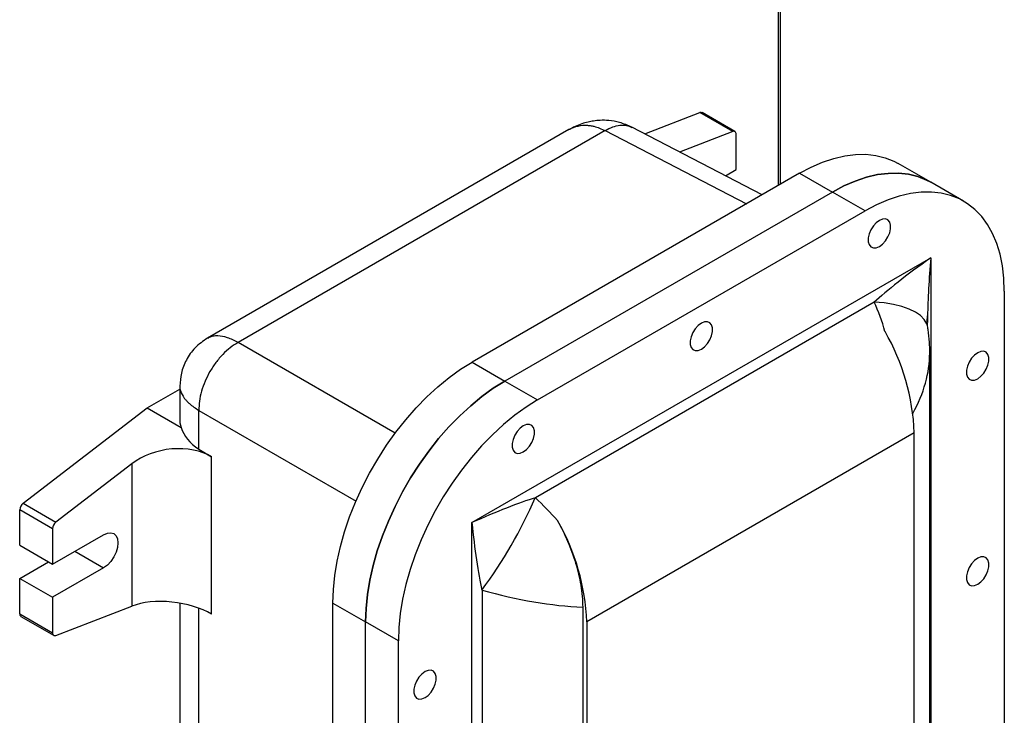
# Model space of a CAD drawing. Units: inches. Extents: x 0 to 123, y 0 to 119.
# Drawn here: x 13 to 24, y 96 to 104 of the extents above; entities that cross this region are included whole.
import ezdxf

# ---------------------------------------------------------------- set-up
doc = ezdxf.new("R2010")
doc.units = ezdxf.units.IN
doc.header["$MEASUREMENT"] = 0

msp = doc.modelspace()

# ---------------------------------------------------------------- linework, layer by layer
at = {"color": 8, "linetype": 'Continuous', "lineweight": 25}
for p, q in [((21.54, 101.838), (21.54, 113.582)), ((19.669, 102.428), (21.193, 101.638)), ((17.403, 99.162), (15.707, 100.141)), ((15.283, 99.406), (16.979, 98.427)), ((13.945, 97.887), (14.254, 97.708)), ((15.283, 95.315), (15.283, 97.271))]:
    msp.add_line(p, q, dxfattribs=at)
at = {"color": 7, "linetype": 'Continuous', "lineweight": 25}
for p, q in [((21.562, 101.851), (21.562, 113.614)), ((20.095, 102.392), (20.692, 102.623)), ((21.046, 102.419), (20.692, 102.623)), ((21.07, 102.418), (20.716, 102.623)), ((21.363, 101.735), (19.956, 102.465)), ((19.277, 102.439), (15.377, 100.188)), ((19.669, 102.428), (15.707, 100.141)), ((21.046, 102.419), (20.472, 102.197)), ((21.082, 102.007), (21.082, 102.39)), ((23.183, 101.87), (22.83, 102.074)), ((21.768, 101.969), (18.232, 99.928)), ((20.967, 101.94), (21.082, 102.007)), ((21.768, 101.969), (22.121, 101.765)), ((23.537, 101.666), (23.183, 101.87)), ((22.121, 101.765), (18.586, 99.724)), ((22.475, 101.561), (22.121, 101.765)), ((18.939, 99.52), (22.475, 101.561)), ((18.229, 98.195), (23.184, 101.055)), ((23.184, 101.055), (23.184, 93.7)), ((23.977, 100.693), (23.977, 94.978)), ((22.574, 100.576), (18.915, 98.464)), ((23.151, 100.305), (23.148, 100.32)), ((23.173, 94.284), (23.173, 100.026)), ((18.232, 99.928), (18.586, 99.724)), ((18.586, 99.724), (18.939, 99.52)), ((14.724, 99.434), (15.077, 99.637)), ((15.077, 99.668), (15.077, 99.305)), ((13.385, 98.405), (14.724, 99.434)), ((14.724, 99.434), (15.09, 99.222)), ((15.283, 98.989), (15.283, 99.406)), ((23.005, 99.164), (19.469, 97.123)), ((23.005, 94.16), (23.005, 99.164)), ((15.283, 98.989), (15.419, 98.906)), ((15.419, 97.207), (15.419, 98.906)), ((14.559, 98.831), (13.739, 98.201)), ((14.559, 98.831), (14.559, 97.294)), ((13.702, 98.129), (13.349, 98.333)), ((13.349, 97.951), (13.349, 98.333)), ((13.385, 98.405), (13.739, 98.201)), ((13.702, 98.129), (13.702, 97.746)), ((18.229, 90.84), (18.229, 98.195)), ((13.702, 97.746), (14.254, 98.065)), ((13.349, 97.951), (13.702, 97.746)), ((13.349, 97.593), (13.658, 97.772)), ((14.254, 97.708), (13.702, 97.389)), ((13.349, 97.593), (13.702, 97.389)), ((13.349, 97.211), (13.349, 97.593)), ((18.339, 97.467), (18.339, 91.608)), ((13.702, 97.389), (13.702, 97.006)), ((13.739, 96.977), (14.559, 97.294)), ((15.077, 97.326), (15.077, 95.63)), ((16.729, 97.326), (17.083, 97.122)), ((16.729, 91.61), (16.729, 97.326)), ((19.426, 97.283), (19.426, 92.009)), ((13.349, 97.211), (13.702, 97.006)), ((13.361, 97.182), (13.715, 96.978)), ((17.436, 96.917), (17.083, 97.122)), ((17.083, 91.406), (17.083, 97.122)), ((19.469, 97.123), (19.469, 92.119)), ((17.436, 91.202), (17.436, 96.917))]:
    msp.add_line(p, q, dxfattribs=at)
at = {"color": 7, "linetype": 'Continuous', "lineweight": 25, "flags": 128}
for points in [[(21.082, 102.39), (21.082, 102.398), (21.08, 102.406), (21.076, 102.412), (21.072, 102.417), (21.066, 102.42), (21.06, 102.421), (21.053, 102.421), (21.046, 102.419)], [(21.768, 101.969), (21.892, 102.035), (22.015, 102.088), (22.136, 102.129), (22.255, 102.157), (22.371, 102.172), (22.483, 102.173), (22.589, 102.161), (22.69, 102.136), (22.785, 102.098), (22.83, 102.074)], [(22.121, 101.765), (22.245, 101.831), (22.368, 101.884), (22.49, 101.925), (22.609, 101.953), (22.725, 101.967), (22.836, 101.969), (22.943, 101.957), (23.044, 101.932), (23.139, 101.894), (23.183, 101.87)], [(23.183, 101.87), (23.139, 101.894), (23.044, 101.932), (22.943, 101.957), (22.836, 101.969), (22.725, 101.967), (22.609, 101.953), (22.49, 101.925), (22.368, 101.884), (22.245, 101.831), (22.121, 101.765)], [(23.977, 100.693), (23.972, 100.834), (23.957, 100.967), (23.931, 101.093), (23.896, 101.21), (23.851, 101.317), (23.796, 101.415), (23.733, 101.501), (23.66, 101.576), (23.58, 101.639), (23.492, 101.69), (23.398, 101.728), (23.296, 101.753), (23.19, 101.765), (23.078, 101.763), (22.963, 101.749), (22.843, 101.721), (22.722, 101.68), (22.599, 101.627), (22.475, 101.561)], [(22.629, 101.178), (22.664, 101.204), (22.695, 101.239), (22.721, 101.28), (22.74, 101.324), (22.75, 101.368), (22.75, 101.408), (22.74, 101.441), (22.721, 101.464), (22.695, 101.475), (22.664, 101.473), (22.629, 101.459), (22.595, 101.434), (22.564, 101.399), (22.537, 101.358), (22.519, 101.313), (22.509, 101.269), (22.509, 101.229), (22.519, 101.197), (22.537, 101.174), (22.564, 101.163), (22.595, 101.164), (22.629, 101.178)], [(20.707, 100.068), (20.741, 100.094), (20.773, 100.129), (20.799, 100.17), (20.817, 100.214), (20.827, 100.258), (20.827, 100.298), (20.817, 100.331), (20.799, 100.354), (20.773, 100.365), (20.741, 100.363), (20.707, 100.349), (20.673, 100.324), (20.641, 100.289), (20.615, 100.248), (20.596, 100.203), (20.587, 100.159), (20.587, 100.119), (20.596, 100.087), (20.615, 100.064), (20.641, 100.053), (20.673, 100.054), (20.707, 100.068)], [(23.69, 99.749), (23.724, 99.775), (23.756, 99.809), (23.782, 99.851), (23.8, 99.895), (23.81, 99.939), (23.81, 99.979), (23.8, 100.012), (23.782, 100.035), (23.756, 100.046), (23.724, 100.044), (23.69, 100.03), (23.656, 100.004), (23.624, 99.97), (23.598, 99.928), (23.579, 99.884), (23.57, 99.84), (23.57, 99.8), (23.579, 99.767), (23.598, 99.745), (23.624, 99.734), (23.656, 99.735), (23.69, 99.749)], [(16.729, 97.326), (16.735, 97.472), (16.75, 97.623), (16.775, 97.778), (16.811, 97.936), (16.856, 98.096), (16.91, 98.256), (16.974, 98.416), (17.046, 98.574), (17.126, 98.73), (17.214, 98.882), (17.309, 99.03), (17.41, 99.171), (17.517, 99.306), (17.628, 99.434), (17.744, 99.553), (17.863, 99.662), (17.985, 99.762), (18.108, 99.851), (18.232, 99.928)], [(17.083, 97.122), (17.088, 97.268), (17.103, 97.419), (17.129, 97.574), (17.164, 97.732), (17.209, 97.892), (17.264, 98.052), (17.328, 98.212), (17.4, 98.37), (17.48, 98.526), (17.568, 98.678), (17.663, 98.825), (17.764, 98.967), (17.87, 99.102), (17.982, 99.23), (18.098, 99.348), (18.217, 99.458), (18.338, 99.558), (18.461, 99.647), (18.586, 99.724)], [(18.586, 99.724), (18.461, 99.647), (18.338, 99.558), (18.217, 99.458), (18.098, 99.348), (17.982, 99.23), (17.87, 99.102), (17.764, 98.967), (17.663, 98.825), (17.568, 98.678), (17.48, 98.526), (17.4, 98.37), (17.328, 98.212), (17.264, 98.052), (17.209, 97.892), (17.164, 97.732), (17.129, 97.574), (17.103, 97.419), (17.088, 97.268), (17.083, 97.122)], [(18.939, 99.52), (18.815, 99.442), (18.692, 99.354), (18.57, 99.254), (18.451, 99.144), (18.335, 99.025), (18.224, 98.898), (18.117, 98.763), (18.016, 98.621), (17.921, 98.474), (17.834, 98.322), (17.753, 98.166), (17.681, 98.008), (17.618, 97.848), (17.563, 97.688), (17.518, 97.528), (17.482, 97.37), (17.457, 97.215), (17.442, 97.064), (17.436, 96.917)], [(15.077, 99.305), (15.078, 99.274), (15.09, 99.222)], [(18.784, 98.959), (18.819, 98.984), (18.85, 99.019), (18.876, 99.06), (18.895, 99.105), (18.905, 99.149), (18.905, 99.188), (18.895, 99.221), (18.876, 99.244), (18.85, 99.255), (18.819, 99.253), (18.784, 99.239), (18.75, 99.214), (18.719, 99.179), (18.693, 99.138), (18.674, 99.094), (18.664, 99.05), (18.664, 99.01), (18.674, 98.977), (18.693, 98.954), (18.719, 98.943), (18.75, 98.945), (18.784, 98.959)], [(14.254, 98.065), (14.295, 98.082), (14.332, 98.086), (14.364, 98.076), (14.388, 98.053), (14.404, 98.019), (14.409, 97.976), (14.404, 97.927), (14.388, 97.875), (14.364, 97.824), (14.332, 97.777), (14.295, 97.737), (14.254, 97.708)], [(23.69, 97.529), (23.724, 97.555), (23.756, 97.589), (23.782, 97.631), (23.8, 97.675), (23.81, 97.719), (23.81, 97.759), (23.8, 97.792), (23.782, 97.815), (23.756, 97.826), (23.724, 97.824), (23.69, 97.81), (23.656, 97.785), (23.624, 97.75), (23.598, 97.709), (23.579, 97.664), (23.57, 97.62), (23.57, 97.58), (23.579, 97.548), (23.598, 97.525), (23.624, 97.514), (23.656, 97.515), (23.69, 97.529)], [(13.702, 97.006), (13.703, 96.998), (13.705, 96.99), (13.708, 96.984), (13.713, 96.98), (13.718, 96.976), (13.724, 96.975), (13.732, 96.975), (13.739, 96.977)], [(17.724, 96.305), (17.758, 96.33), (17.789, 96.365), (17.816, 96.406), (17.834, 96.451), (17.844, 96.495), (17.844, 96.535), (17.834, 96.567), (17.816, 96.59), (17.789, 96.601), (17.758, 96.6), (17.724, 96.586), (17.689, 96.56), (17.658, 96.526), (17.632, 96.484), (17.613, 96.44), (17.603, 96.396), (17.603, 96.356), (17.613, 96.323), (17.632, 96.3), (17.658, 96.289), (17.689, 96.291), (17.724, 96.305)]]:
    msp.add_lwpolyline(points, dxfattribs=at)
at = {"color": 8, "linetype": 'Continuous', "lineweight": 25, "flags": 128}
msp.add_lwpolyline([(23.148, 100.32), (23.14, 100.343), (23.113, 100.389), (23.072, 100.431), (23.017, 100.469), (22.95, 100.502), (22.87, 100.529), (22.78, 100.551), (22.681, 100.567), (22.574, 100.576)], dxfattribs=at)
at = {"color": 7, "linetype": 'Continuous', "lineweight": 25}
for centre, radius, start, end in [((20.704, 102.598), 0.0272, 62.8823, 115.2706), ((20.635, 99.074), 2.372, 2.1728, 29.9641), ((14.157, 100.546), 5.193, 323.6332, 336.3668), ((13.446, 98.328), 0.0977, 128.3334, 177.1016), ((17.099, 97.033), 2.372, 2.1728, 29.9641), ((13.8, 98.124), 0.0977, 128.3334, 177.1016), ((13.38, 97.207), 0.0314, 174.2938, 234.3933)]:
    msp.add_arc(centre, radius, start, end, dxfattribs=at)
for centre, major_axis, ratio, start_param, end_param in [((23.273, 101.004), (0.798, 0.558), 0.095079, 1.615169, 2.568563), ((21.516, 99.646), (-0.045, 1.756), 0.717175, 5.050297, 5.252249), ((23.273, 101.004), (0.084, 0.97), 0.095078, 2.218652, 2.311837), ((15.827, 99.389), (0.745, 0.128), 0.66196, 3.220105, 3.787223), ((14.984, 98.586), (0.596, 0.103), 0.66196, 0.64563, 2.242607), ((18.318, 98.144), (0.799, 0.352), 0.094551, 0.686506, 1.6399), ((18.616, 97.972), (-1.195, 1.216), 0.328719, 4.593637, 4.795589), ((18.318, 98.144), (-0.094, 0.868), 0.094553, 1.501714, 2.455108), ((18.616, 97.972), (1.65, -0.427), 0.328597, 4.629231, 5.308189), ((14.984, 97.049), (0.599, -0.074), 0.476069, 0.81819, 2.415166)]:
    msp.add_ellipse(centre, major_axis=major_axis, ratio=ratio, start_param=start_param, end_param=end_param, dxfattribs=at)
at = {"color": 8, "linetype": 'Continuous', "lineweight": 25}
for centre, major_axis, ratio, start_param, end_param in [((23.273, 101.004), (0.084, 0.97), 0.095078, 1.526439, 2.218652), ((21.516, 99.646), (1.543, 0.839), 0.717138, 5.437833, 5.911326)]:
    msp.add_ellipse(centre, major_axis=major_axis, ratio=ratio, start_param=start_param, end_param=end_param, dxfattribs=at)
at = {"color": 7, "linetype": 'Continuous', "lineweight": 25}
for points, knots in [([(19.956, 102.465), (19.912, 102.484), (19.833, 102.519), (19.715, 102.539), (19.62, 102.541), (19.545, 102.534), (19.481, 102.521), (19.389, 102.496), (19.322, 102.462), (19.276, 102.439)], [0, 0, 0, 0, 0.199876, 0.366589, 0.498769, 0.601663, 0.686327, 0.782457, 1, 1, 1, 1]), ([(23.147, 100.322), (23.147, 100.326), (23.147, 100.334), (23.146, 100.358), (23.146, 100.39), (23.147, 100.414), (23.148, 100.427)], [0, 0, 0, 0, 0.230636, 0.465609, 0.718541, 1, 1, 1, 1]), ([(23.172, 100.025), (23.172, 100.065), (23.171, 100.15), (23.16, 100.243), (23.152, 100.297), (23.151, 100.306)], [0, 0, 0, 0, 0.41975, 0.908264, 1, 1, 1, 1]), ([(15.376, 100.188), (15.329, 100.155), (15.237, 100.091), (15.144, 99.957), (15.087, 99.814), (15.08, 99.716), (15.077, 99.669)], [0, 0, 0, 0, 0.273453, 0.531068, 0.77316, 1, 1, 1, 1]), ([(15.707, 100.141), (15.678, 100.123), (15.621, 100.088), (15.54, 100.014), (15.465, 99.926), (15.4, 99.828), (15.347, 99.722), (15.309, 99.614), (15.285, 99.506), (15.283, 99.439), (15.283, 99.406)], [0, 0, 0, 0, 0.125, 0.25, 0.3750006, 0.500001, 0.6250006, 0.7500006, 0.8749998, 1, 1, 1, 1]), ([(19.154, 98.218), (19.192, 98.143), (19.27, 97.992), (19.355, 97.755), (19.402, 97.555), (19.423, 97.398), (19.425, 97.321), (19.426, 97.283)], [0, 0, 0, 0, 0.238585, 0.484692, 0.737097, 0.868553, 1, 1, 1, 1])]:
    msp.add_open_spline(points, degree=3, knots=knots, dxfattribs=at)
at = {"color": 8, "linetype": 'Continuous', "lineweight": 25}
for points, knots in [([(19.277, 102.439), (19.283, 102.443), (19.3, 102.452), (19.348, 102.473), (19.405, 102.486), (19.466, 102.487), (19.507, 102.484), (19.574, 102.471), (19.628, 102.447), (19.669, 102.428)], [0, 0, 0, 0, 0.057289, 0.146209, 0.402468, 0.504124, 0.604963, 0.705005, 1, 1, 1, 1]), ([(19.669, 102.428), (19.696, 102.443), (19.75, 102.472), (19.828, 102.489), (19.899, 102.489), (19.938, 102.471), (19.955, 102.463)], [0, 0, 0, 0, 0.258627, 0.51726, 0.775886, 1, 1, 1, 1]), ([(15.707, 100.141), (15.668, 100.16), (15.589, 100.199), (15.51, 100.212), (15.461, 100.212), (15.436, 100.209), (15.406, 100.203), (15.389, 100.192), (15.378, 100.185)], [0, 0, 0, 0, 0.29447, 0.595844, 0.679564, 0.764951, 0.852023, 1, 1, 1, 1]), ([(15.077, 99.67), (15.077, 99.665), (15.077, 99.651), (15.083, 99.615), (15.101, 99.574), (15.13, 99.533), (15.153, 99.506), (15.198, 99.463), (15.246, 99.43), (15.283, 99.406)], [0, 0, 0, 0, 0.0652177, 0.1533931, 0.4074957, 0.5082957, 0.6082864, 0.7074871, 1, 1, 1, 1])]:
    msp.add_open_spline(points, degree=3, knots=knots, dxfattribs=at)

doc.saveas('drawing.dxf')
